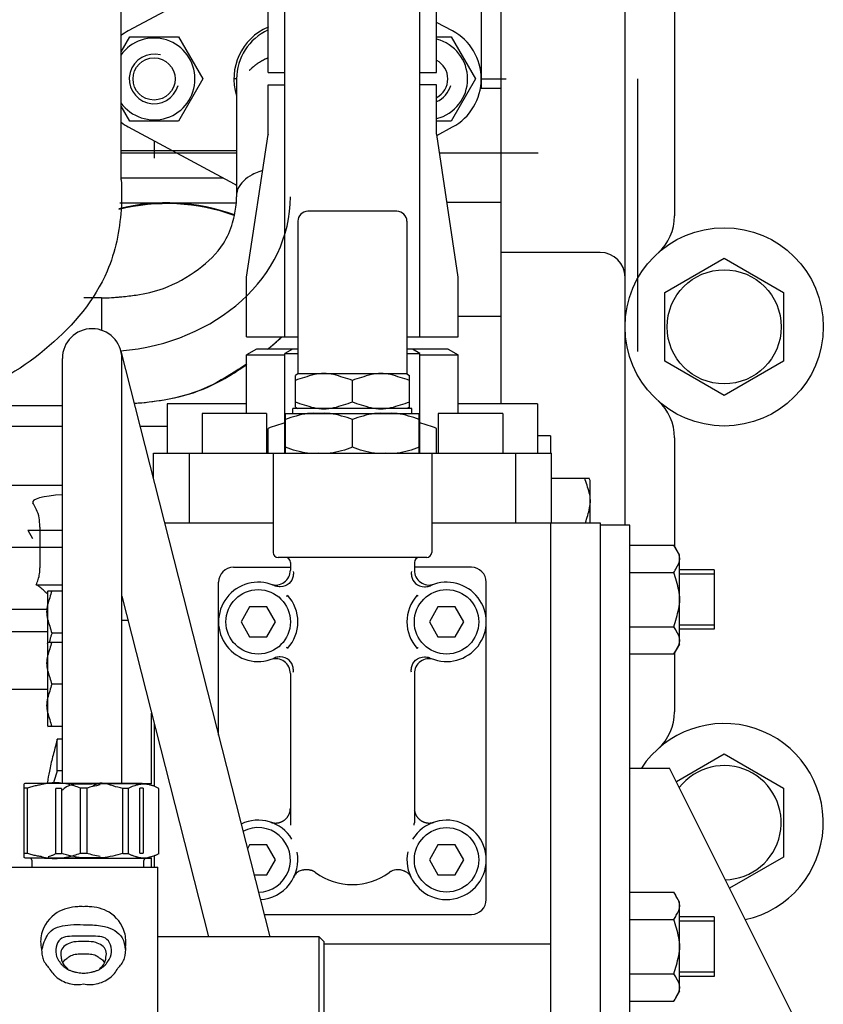
# Model space of a CAD drawing. Units: millimetres. Extents: x -14846 to 77, y 0 to 10027.
# Drawn here: x -5590 to -5427, y 8903 to 9102 of the extents above; entities that cross this region are included whole.
import ezdxf

# ---------------------------------------------------------------- set-up
doc = ezdxf.new("R2010")
doc.units = ezdxf.units.MM

msp = doc.modelspace()

# ---------------------------------------------------------------- linework, layer by layer
at = {"color": 7, "linetype": 'Continuous'}
for p, q in [((-5536.095, 9037.805), (-5536.095, 9219.805)), ((-5508.895, 9037.805), (-5508.895, 9219.805)), ((-5569.145, 9069.446), (-5569.145, 9176.001)), ((-5467.495, 8999.805), (-5467.495, 9166.43)), ((-5539.495, 9091.105), (-5539.495, 9164.805)), ((-5505.495, 9091.105), (-5505.495, 9164.805)), ((-5496.495, 9134.205), (-5496.495, 9087.938)), ((-5457.495, 9117.445), (-5457.495, 9062.166)), ((-5546.34, 9110.954), (-5567.695, 9099.499)), ((-5492.495, 9054.805), (-5492.495, 9104.805)), ((-5502.295, 9099.499), (-5505.495, 9101.215)), ((-5569.145, 9095.287), (-5567.402, 9098.305)), ((-5567.402, 9098.305), (-5557.587, 9098.305)), ((-5557.587, 9098.305), (-5552.68, 9089.805)), ((-5505.495, 9098.305), (-5502.587, 9098.305)), ((-5502.587, 9098.305), (-5497.68, 9089.805)), ((-5539.495, 9091.105), (-5536.095, 9091.105)), ((-5508.895, 9091.105), (-5505.495, 9091.105)), ((-5552.68, 9089.805), (-5557.587, 9081.305)), ((-5545.845, 9089.805), (-5546.395, 9089.805)), ((-5545.845, 9089.805), (-5545.845, 9066.015)), ((-5497.68, 9089.805), (-5502.587, 9081.305)), ((-5496.495, 9089.805), (-5491.495, 9089.805)), ((-5464.995, 9089.805), (-5464.995, 9034.805)), ((-5539.495, 9088.605), (-5536.095, 9088.605)), ((-5539.495, 9078.643), (-5539.495, 9088.605)), ((-5505.495, 9088.605), (-5508.895, 9088.605)), ((-5505.495, 9078.643), (-5505.495, 9088.605)), ((-5496.66, 9087.938), (-5492.495, 9087.938)), ((-5567.402, 9081.305), (-5569.145, 9084.323)), ((-5557.587, 9081.305), (-5567.402, 9081.305)), ((-5502.587, 9081.305), (-5505.495, 9081.305)), ((-5567.695, 9080.112), (-5546.34, 9068.656)), ((-5505.465, 9078.411), (-5502.295, 9080.112)), ((-5562.495, 9077.322), (-5562.495, 9073.805)), ((-5543.839, 9049.842), (-5539.5, 9078.568)), ((-5539.495, 9078.643), (-5539.5, 9078.568)), ((-5505.495, 9078.643), (-5505.489, 9078.568)), ((-5501.15, 9049.842), (-5505.489, 9078.568)), ((-5545.845, 9075.305), (-5569.148, 9075.305)), ((-5545.845, 9074.805), (-5569.148, 9074.805)), ((-5484.995, 9074.805), (-5504.921, 9074.805)), ((-5548.482, 9069.805), (-5569.145, 9069.805)), ((-5569.431, 9064.805), (-5545.897, 9064.805)), ((-5513.495, 9063.105), (-5531.495, 9063.105)), ((-5503.431, 9064.938), (-5492.495, 9064.938)), ((-5546.364, 9062.268), (-5546.329, 9062.255)), ((-5533.495, 9061.105), (-5533.495, 9030.305)), ((-5511.495, 9061.105), (-5511.495, 9030.305)), ((-5472.495, 9054.805), (-5492.495, 9054.805)), ((-5492.495, 9024.305), (-5492.495, 9054.805)), ((-5459.495, 9046.733), (-5447.495, 9053.662)), ((-5447.495, 9053.662), (-5435.495, 9046.733)), ((-5543.845, 9049.768), (-5543.839, 9049.842)), ((-5543.845, 9037.805), (-5543.845, 9049.768)), ((-5501.145, 9049.768), (-5501.15, 9049.842)), ((-5501.145, 9037.805), (-5501.145, 9049.768)), ((-5573.095, 9045.655), (-5576.647, 9045.655)), ((-5573.095, 9045.655), (-5573.095, 9039.057)), ((-5569.027, 9045.889), (-5569.01, 9045.89)), ((-5569.01, 9045.89), (-5569.027, 9045.889)), ((-5459.495, 9032.877), (-5459.495, 9046.733)), ((-5435.495, 9046.733), (-5435.495, 9032.877)), ((-5501.145, 9041.938), (-5492.495, 9041.938)), ((-5543.844, 9037.805), (-5533.495, 9037.805)), ((-5511.495, 9037.805), (-5501.145, 9037.805)), ((-5541.845, 9035.305), (-5543.845, 9034.151)), ((-5533.495, 9035.305), (-5541.844, 9035.305)), ((-5534.595, 9035.305), (-5536.095, 9034.439)), ((-5503.145, 9035.305), (-5511.495, 9035.305)), ((-5508.895, 9034.439), (-5510.395, 9035.305)), ((-5503.145, 9035.305), (-5501.145, 9034.151)), ((-5580.995, 8947.647), (-5580.995, 9033.435)), ((-5569.18, 9034.913), (-5539.162, 8916.805)), ((-5568.995, 8947.647), (-5568.995, 9033.435)), ((-5543.845, 9034.151), (-5536.095, 9034.151)), ((-5543.845, 9022.305), (-5543.845, 9034.151)), ((-5536.095, 9034.439), (-5533.495, 9034.439)), ((-5536.095, 9014.305), (-5536.095, 9034.439)), ((-5511.495, 9034.439), (-5508.895, 9034.439)), ((-5508.895, 9014.305), (-5508.895, 9034.439)), ((-5508.895, 9034.151), (-5501.145, 9034.151)), ((-5501.145, 9022.305), (-5501.145, 9034.151)), ((-5447.495, 9025.949), (-5459.495, 9032.877)), ((-5435.495, 9032.877), (-5447.495, 9025.949)), ((-5533.495, 9030.305), (-5533.995, 9030.017)), ((-5533.995, 9023.594), (-5533.995, 9030.017)), ((-5511.495, 9030.305), (-5533.495, 9030.305)), ((-5511.495, 9030.305), (-5510.995, 9030.017)), ((-5510.995, 9023.594), (-5510.995, 9030.017)), ((-5522.495, 9024.621), (-5522.495, 9028.989)), ((-5674.173, 9023.955), (-5580.995, 9023.955)), ((-5543.845, 9024.305), (-5559.845, 9024.305)), ((-5559.845, 9024.305), (-5559.845, 9014.305)), ((-5533.995, 9023.594), (-5533.495, 9023.305)), ((-5510.995, 9023.594), (-5511.495, 9023.305)), ((-5485.145, 9024.305), (-5501.145, 9024.305)), ((-5485.145, 9024.305), (-5485.145, 9014.305)), ((-5539.825, 9022.305), (-5552.825, 9022.305)), ((-5552.825, 9022.305), (-5552.825, 9014.305)), ((-5539.825, 9022.305), (-5539.825, 9014.305)), ((-5535.995, 9022.305), (-5508.995, 9022.305)), ((-5535.995, 9014.305), (-5535.995, 9022.305)), ((-5510.495, 9023.305), (-5534.495, 9023.305)), ((-5534.495, 9022.305), (-5534.495, 9023.305)), ((-5510.495, 9022.305), (-5510.495, 9023.305)), ((-5508.995, 9014.305), (-5508.995, 9022.305)), ((-5492.165, 9022.305), (-5505.165, 9022.305)), ((-5505.165, 9022.305), (-5505.165, 9014.305)), ((-5492.165, 9022.305), (-5492.165, 9014.305)), ((-5673.995, 9019.805), (-5580.995, 9019.805)), ((-5565.34, 9019.805), (-5559.845, 9019.805)), ((-5522.495, 9015.511), (-5522.495, 9021.099)), ((-5539.495, 9014.305), (-5539.495, 9019.327)), ((-5505.495, 9014.305), (-5505.495, 9019.327)), ((-5482.495, 9017.805), (-5485.145, 9017.805)), ((-5482.495, 9017.805), (-5482.495, 9014.305)), ((-5457.495, 9017.445), (-5457.495, 8995.537)), ((-5562.645, 9014.305), (-5482.345, 9014.305)), ((-5562.645, 9009.201), (-5562.645, 9014.305)), ((-5555.395, 9014.305), (-5555.395, 9000.305)), ((-5538.495, 9014.305), (-5538.495, 8994.305)), ((-5506.495, 9014.305), (-5506.495, 8994.305)), ((-5489.595, 9014.305), (-5489.595, 9000.305)), ((-5482.345, 9000.305), (-5482.345, 9014.305)), ((-5580.995, 9007.805), (-5630.873, 9007.805)), ((-5482.345, 9009.305), (-5474.784, 9009.305)), ((-5474.495, 9008.805), (-5474.819, 9009.366)), ((-5474.495, 9000.305), (-5474.495, 9008.805)), ((-5560.384, 9000.305), (-5538.495, 9000.305)), ((-5506.495, 9000.305), (-5472.495, 9000.305)), ((-5482.495, 9000.305), (-5482.495, 8693.838)), ((-5472.495, 9000.305), (-5472.495, 8900.305)), ((-5466.495, 8999.805), (-5472.495, 8999.805)), ((-5466.495, 8885.805), (-5466.495, 8999.805)), ((-5587.972, 8998.805), (-5580.995, 8998.805)), ((-5587.972, 8998.805), (-5586.995, 8997.112)), ((-5585.573, 8999.403), (-5585.573, 8991.208)), ((-5466.495, 8995.775), (-5457.632, 8995.775)), ((-5456.495, 8993.805), (-5457.632, 8995.775)), ((-5580.995, 8995.305), (-5630.715, 8995.305)), ((-5456.495, 8975.805), (-5456.495, 8993.805)), ((-5507.495, 8993.305), (-5537.495, 8993.305)), ((-5534.995, 8992.305), (-5534.995, 8990.734)), ((-5509.995, 8992.305), (-5509.995, 8990.734)), ((-5546.495, 8991.305), (-5534.995, 8991.305)), ((-5498.495, 8991.305), (-5509.995, 8991.305)), ((-5466.495, 8990.29), (-5457.632, 8990.29)), ((-5449.495, 8990.805), (-5456.495, 8990.805)), ((-5449.495, 8989.955), (-5456.495, 8989.955)), ((-5449.495, 8990.805), (-5449.495, 8978.805)), ((-5586.26, 8987.805), (-5580.995, 8987.805)), ((-5549.495, 8957.46), (-5549.495, 8988.305)), ((-5495.495, 8924.305), (-5495.495, 8988.305)), ((-5584.005, 8986.3), (-5583.829, 8986.604)), ((-5584.005, 8986.3), (-5584.005, 8959.471)), ((-5583.86, 8986.55), (-5580.995, 8986.55)), ((-5568.995, 8985.469), (-5551.544, 8916.805)), ((-5584.005, 8982.805), (-5598.995, 8982.805)), ((-5543.227, 8983.305), (-5544.959, 8980.305)), ((-5539.763, 8983.305), (-5543.227, 8983.305)), ((-5538.031, 8980.305), (-5539.763, 8983.305)), ((-5505.227, 8983.305), (-5506.959, 8980.305)), ((-5501.763, 8983.305), (-5505.227, 8983.305)), ((-5500.031, 8980.305), (-5501.763, 8983.305)), ((-5567.759, 8980.606), (-5568.995, 8980.606)), ((-5544.959, 8980.305), (-5543.227, 8977.305)), ((-5539.763, 8977.305), (-5538.031, 8980.305)), ((-5506.959, 8980.305), (-5505.227, 8977.305)), ((-5501.763, 8977.305), (-5500.031, 8980.305)), ((-5584.005, 8978.305), (-5594.995, 8978.305)), ((-5580.995, 8978.05), (-5583.101, 8978.05)), ((-5466.495, 8979.32), (-5457.632, 8979.32)), ((-5449.495, 8979.655), (-5456.495, 8979.655)), ((-5449.495, 8978.805), (-5456.495, 8978.805)), ((-5584.005, 8975.971), (-5583.829, 8976.275)), ((-5583.86, 8976.221), (-5580.995, 8976.221)), ((-5543.227, 8977.305), (-5539.763, 8977.305)), ((-5505.227, 8977.305), (-5501.763, 8977.305)), ((-5456.495, 8975.805), (-5457.632, 8973.836)), ((-5466.495, 8973.836), (-5457.632, 8973.836)), ((-5457.495, 8974.073), (-5457.495, 8962.166)), ((-5534.995, 8969.877), (-5534.995, 8939.805)), ((-5509.995, 8969.877), (-5509.995, 8939.805)), ((-5584.005, 8966.655), (-5596.34, 8966.655)), ((-5580.995, 8967.721), (-5583.101, 8967.721)), ((-5563.005, 8947.566), (-5563.005, 8961.901)), ((-5562.495, 8959.894), (-5562.495, 8947.272)), ((-5584.005, 8959.471), (-5583.829, 8959.166)), ((-5580.995, 8959.221), (-5583.86, 8959.221)), ((-5580.995, 8956.622), (-5582.026, 8956.622)), ((-5582.026, 8950.251), (-5582.026, 8956.622)), ((-5457.139, 8948.094), (-5447.495, 8953.662)), ((-5447.495, 8953.662), (-5435.495, 8946.733)), ((-5580.995, 8950.251), (-5582.026, 8950.251)), ((-5466.495, 8950.805), (-5458.495, 8950.805)), ((-5428.495, 8890.805), (-5458.495, 8950.805)), ((-5588.565, 8947.717), (-5588.715, 8947.63)), ((-5588.715, 8932.804), (-5588.715, 8947.63)), ((-5588.071, 8946.764), (-5588.715, 8946.764)), ((-5564.865, 8947.717), (-5588.565, 8947.717)), ((-5588.071, 8946.764), (-5588.071, 8933.67)), ((-5581.179, 8946.695), (-5582.295, 8946.695)), ((-5582.295, 8933.6), (-5582.295, 8946.695)), ((-5581.179, 8946.695), (-5581.179, 8933.6)), ((-5563.145, 8947.647), (-5578.682, 8947.647)), ((-5576.071, 8946.764), (-5577.359, 8946.764)), ((-5577.359, 8933.67), (-5577.359, 8946.764)), ((-5576.071, 8946.764), (-5576.071, 8933.67)), ((-5567.695, 8946.695), (-5568.81, 8946.695)), ((-5568.81, 8933.6), (-5568.81, 8946.695)), ((-5567.695, 8946.695), (-5567.695, 8933.6)), ((-5564.715, 8946.764), (-5565.359, 8946.764)), ((-5565.359, 8933.67), (-5565.359, 8946.764)), ((-5564.715, 8946.764), (-5564.715, 8933.67)), ((-5561.51, 8933.6), (-5561.51, 8946.695)), ((-5435.495, 8946.733), (-5435.495, 8932.877)), ((-5535.004, 8942.502), (-5535.009, 8942.44)), ((-5509.925, 8942.089), (-5509.942, 8942.175)), ((-5509.612, 8941.268), (-5509.684, 8941.404)), ((-5538.933, 8939.884), (-5538.947, 8939.889)), ((-5543.227, 8935.305), (-5543.669, 8934.539)), ((-5539.763, 8935.305), (-5543.227, 8935.305)), ((-5538.031, 8932.305), (-5539.763, 8935.305)), ((-5505.227, 8935.305), (-5506.959, 8932.305)), ((-5501.763, 8935.305), (-5505.227, 8935.305)), ((-5500.031, 8932.305), (-5501.763, 8935.305)), ((-5588.715, 8933.67), (-5588.071, 8933.67)), ((-5588.565, 8932.717), (-5588.715, 8932.804)), ((-5588.565, 8932.717), (-5573.106, 8932.717)), ((-5587.165, 8932.217), (-5587.165, 8930.805)), ((-5584.63, 8932.647), (-5563.145, 8932.647)), ((-5582.295, 8933.6), (-5581.179, 8933.6)), ((-5577.359, 8933.67), (-5576.071, 8933.67)), ((-5568.81, 8933.6), (-5567.695, 8933.6)), ((-5565.359, 8933.67), (-5564.715, 8933.67)), ((-5564.545, 8930.805), (-5564.545, 8932.147)), ((-5563.005, 8930.805), (-5563.005, 8932.728)), ((-5562.495, 8933.022), (-5562.495, 8930.805)), ((-5561.51, 8933.6), (-5561.495, 8933.6)), ((-5539.763, 8929.305), (-5538.031, 8932.305)), ((-5506.959, 8932.305), (-5505.227, 8929.305)), ((-5501.763, 8929.305), (-5500.031, 8932.305)), ((-5435.495, 8932.877), (-5446.387, 8926.589)), ((-5591.715, 8930.805), (-5561.715, 8930.805)), ((-5561.715, 8867.305), (-5561.715, 8930.805)), ((-5531.19, 8930.283), (-5531.162, 8930.278)), ((-5531.162, 8930.278), (-5531.024, 8930.25)), ((-5531.024, 8930.25), (-5530.973, 8930.238)), ((-5530.973, 8930.238), (-5530.911, 8930.222)), ((-5542.339, 8929.305), (-5539.763, 8929.305)), ((-5529.908, 8929.741), (-5529.91, 8929.742)), ((-5515.08, 8929.741), (-5514.966, 8929.82)), ((-5515.048, 8929.77), (-5515.025, 8929.786)), ((-5505.227, 8929.305), (-5501.763, 8929.305)), ((-5466.495, 8925.775), (-5457.632, 8925.775)), ((-5456.495, 8923.805), (-5457.632, 8925.775)), ((-5456.495, 8905.805), (-5456.495, 8923.805)), ((-5540.306, 8921.305), (-5498.495, 8921.305)), ((-5466.495, 8920.29), (-5457.632, 8920.29)), ((-5449.495, 8920.805), (-5456.495, 8920.805)), ((-5449.495, 8920.805), (-5449.495, 8908.805)), ((-5449.495, 8919.955), (-5456.495, 8919.955)), ((-5529.215, 8916.805), (-5561.715, 8916.805)), ((-5528.215, 8915.805), (-5529.215, 8916.805)), ((-5529.215, 8872.805), (-5529.215, 8916.805)), ((-5585.215, 8914.278), (-5585.169, 8913.617)), ((-5568.261, 8913.617), (-5568.215, 8914.279)), ((-5528.215, 8873.808), (-5528.215, 8915.802)), ((-5482.495, 8915.305), (-5528.215, 8915.305)), ((-5466.495, 8909.32), (-5457.632, 8909.32)), ((-5449.495, 8909.655), (-5456.495, 8909.655)), ((-5449.495, 8908.805), (-5456.495, 8908.805)), ((-5456.495, 8905.805), (-5457.632, 8903.836)), ((-5466.495, 8903.836), (-5457.632, 8903.836))]:
    msp.add_line(p, q, dxfattribs=at)
for points in [[(-5536.528, 8940.117), (-5536.495, 8940.136), (-5536.461, 8940.155), (-5536.428, 8940.175), (-5536.395, 8940.196), (-5536.362, 8940.217), (-5536.33, 8940.238), (-5536.297, 8940.26), (-5536.265, 8940.283), (-5536.233, 8940.306), (-5536.201, 8940.329), (-5536.169, 8940.354), (-5536.137, 8940.378), (-5536.106, 8940.403), (-5536.075, 8940.429), (-5536.044, 8940.455), (-5536.013, 8940.482), (-5535.982, 8940.509), (-5535.952, 8940.537), (-5535.922, 8940.565), (-5535.893, 8940.593), (-5535.863, 8940.623), (-5535.834, 8940.652), (-5535.805, 8940.683), (-5535.777, 8940.714), (-5535.749, 8940.745), (-5535.721, 8940.777), (-5535.694, 8940.809), (-5535.667, 8940.842), (-5535.64, 8940.875), (-5535.614, 8940.909), (-5535.588, 8940.943), (-5535.562, 8940.978), (-5535.537, 8941.013), (-5535.512, 8941.049), (-5535.488, 8941.086), (-5535.464, 8941.122), (-5535.441, 8941.16), (-5535.418, 8941.198), (-5535.396, 8941.236), (-5535.373, 8941.275), (-5535.352, 8941.314), (-5535.331, 8941.354), (-5535.31, 8941.395), (-5535.29, 8941.436), (-5535.27, 8941.478), (-5535.251, 8941.52), (-5535.233, 8941.563), (-5535.215, 8941.606), (-5535.197, 8941.65), (-5535.181, 8941.695), (-5535.164, 8941.74), (-5535.149, 8941.786), (-5535.134, 8941.832), (-5535.119, 8941.879), (-5535.106, 8941.926), (-5535.093, 8941.974), (-5535.08, 8942.023), (-5535.069, 8942.073), (-5535.058, 8942.122), (-5535.048, 8942.173), (-5535.038, 8942.224), (-5535.03, 8942.276), (-5535.022, 8942.33), (-5535.015, 8942.385), (-5535.009, 8942.442)], [(-5535.061, 8942.106), (-5535.053, 8942.144), (-5535.043, 8942.196), (-5535.034, 8942.248), (-5535.027, 8942.298), (-5535.02, 8942.347), (-5535.014, 8942.394)], [(-5535.005, 8942.485), (-5535.002, 8942.528), (-5534.999, 8942.57), (-5534.997, 8942.611), (-5534.996, 8942.651)], [(-5535.004, 8942.502), (-5535, 8942.562), (-5534.997, 8942.62)], [(-5509.925, 8942.089), (-5509.906, 8942.009), (-5509.885, 8941.928), (-5509.861, 8941.849), (-5509.836, 8941.771)], [(-5538.307, 8939.75), (-5538.278, 8939.747), (-5538.248, 8939.744), (-5538.218, 8939.742), (-5538.187, 8939.74), (-5538.157, 8939.738), (-5538.126, 8939.737), (-5538.095, 8939.735), (-5538.064, 8939.734), (-5538.032, 8939.734), (-5538.001, 8939.734), (-5537.969, 8939.734), (-5537.937, 8939.734), (-5537.905, 8939.735), (-5537.873, 8939.736), (-5537.841, 8939.738), (-5537.808, 8939.74), (-5537.775, 8939.742), (-5537.743, 8939.744), (-5537.71, 8939.747), (-5537.677, 8939.751), (-5537.644, 8939.754), (-5537.611, 8939.758), (-5537.578, 8939.763), (-5537.544, 8939.768), (-5537.511, 8939.773), (-5537.477, 8939.779), (-5537.444, 8939.785), (-5537.41, 8939.791), (-5537.376, 8939.798), (-5537.342, 8939.806), (-5537.309, 8939.813), (-5537.275, 8939.821), (-5537.241, 8939.83), (-5537.207, 8939.839), (-5537.173, 8939.849), (-5537.139, 8939.858), (-5537.105, 8939.869), (-5537.07, 8939.88), (-5537.036, 8939.891), (-5537.002, 8939.903), (-5536.968, 8939.915), (-5536.934, 8939.928), (-5536.9, 8939.941), (-5536.866, 8939.954), (-5536.832, 8939.968), (-5536.798, 8939.983), (-5536.764, 8939.998), (-5536.73, 8940.013), (-5536.696, 8940.029), (-5536.662, 8940.046), (-5536.629, 8940.063), (-5536.595, 8940.08), (-5536.561, 8940.098), (-5536.528, 8940.117)], [(-5509.836, 8941.771), (-5509.809, 8941.695), (-5509.78, 8941.62), (-5509.75, 8941.547), (-5509.718, 8941.475), (-5509.684, 8941.404)], [(-5509.612, 8941.268), (-5509.575, 8941.203), (-5509.536, 8941.14), (-5509.496, 8941.077)], [(-5509.495, 8941.076), (-5509.455, 8941.016), (-5509.412, 8940.957), (-5509.369, 8940.899), (-5509.324, 8940.843), (-5509.279, 8940.788), (-5509.232, 8940.735), (-5509.185, 8940.683), (-5509.137, 8940.633), (-5509.088, 8940.584), (-5509.038, 8940.537), (-5508.987, 8940.491), (-5508.936, 8940.447), (-5508.884, 8940.404), (-5508.832, 8940.362), (-5508.779, 8940.322), (-5508.725, 8940.283), (-5508.671, 8940.246), (-5508.617, 8940.21), (-5508.563, 8940.176), (-5508.509, 8940.144), (-5508.457, 8940.114), (-5508.406, 8940.086), (-5508.357, 8940.061), (-5508.308, 8940.037), (-5508.261, 8940.014), (-5508.214, 8939.993), (-5508.169, 8939.973), (-5508.124, 8939.954), (-5508.08, 8939.937), (-5508.036, 8939.92), (-5507.993, 8939.905), (-5507.95, 8939.89), (-5507.907, 8939.876), (-5507.865, 8939.863), (-5507.823, 8939.85), (-5507.781, 8939.838), (-5507.739, 8939.827), (-5507.698, 8939.817), (-5507.656, 8939.808), (-5507.615, 8939.799), (-5507.575, 8939.79), (-5507.534, 8939.783), (-5507.494, 8939.776), (-5507.454, 8939.769), (-5507.414, 8939.763), (-5507.375, 8939.758), (-5507.336, 8939.753), (-5507.296, 8939.749), (-5507.258, 8939.745), (-5507.219, 8939.742), (-5507.18, 8939.739), (-5507.142, 8939.737), (-5507.104, 8939.736), (-5507.067, 8939.735), (-5507.029, 8939.734), (-5506.992, 8939.734), (-5506.956, 8939.734), (-5506.919, 8939.735), (-5506.883, 8939.736), (-5506.847, 8939.737), (-5506.812, 8939.739), (-5506.777, 8939.742), (-5506.743, 8939.744), (-5506.708, 8939.747), (-5506.675, 8939.751), (-5506.641, 8939.755)], [(-5538.933, 8939.884), (-5538.917, 8939.879), (-5538.898, 8939.873), (-5538.879, 8939.867), (-5538.858, 8939.861), (-5538.837, 8939.854), (-5538.815, 8939.848), (-5538.792, 8939.841), (-5538.768, 8939.835), (-5538.744, 8939.829), (-5538.72, 8939.822), (-5538.695, 8939.816), (-5538.669, 8939.81), (-5538.643, 8939.805), (-5538.617, 8939.799), (-5538.591, 8939.793), (-5538.564, 8939.788), (-5538.536, 8939.783), (-5538.509, 8939.778), (-5538.481, 8939.773), (-5538.452, 8939.769), (-5538.424, 8939.764), (-5538.395, 8939.76), (-5538.366, 8939.757), (-5538.337, 8939.753), (-5538.307, 8939.75)], [(-5506.641, 8939.755), (-5506.608, 8939.759), (-5506.576, 8939.763), (-5506.544, 8939.768), (-5506.512, 8939.773), (-5506.482, 8939.778), (-5506.452, 8939.783), (-5506.422, 8939.789), (-5506.394, 8939.794), (-5506.366, 8939.8), (-5506.339, 8939.806), (-5506.313, 8939.812), (-5506.287, 8939.818), (-5506.262, 8939.825), (-5506.237, 8939.831), (-5506.212, 8939.837), (-5506.188, 8939.844), (-5506.165, 8939.851), (-5506.142, 8939.857), (-5506.12, 8939.864), (-5506.098, 8939.871), (-5506.077, 8939.877), (-5506.059, 8939.883), (-5506.042, 8939.889)], [(-5531.462, 8930.316), (-5531.499, 8930.319), (-5531.536, 8930.321), (-5531.573, 8930.322), (-5531.61, 8930.324), (-5531.648, 8930.324), (-5531.685, 8930.325), (-5531.723, 8930.324), (-5531.762, 8930.324), (-5531.8, 8930.323), (-5531.839, 8930.321), (-5531.878, 8930.319), (-5531.918, 8930.316), (-5531.957, 8930.313), (-5531.997, 8930.309), (-5532.037, 8930.304), (-5532.077, 8930.299), (-5532.118, 8930.294), (-5532.158, 8930.288), (-5532.198, 8930.281), (-5532.238, 8930.274), (-5532.279, 8930.266), (-5532.319, 8930.257), (-5532.36, 8930.248), (-5532.402, 8930.238), (-5532.409, 8930.236)], [(-5531.19, 8930.283), (-5531.216, 8930.287), (-5531.25, 8930.293), (-5531.284, 8930.297), (-5531.319, 8930.302), (-5531.355, 8930.306), (-5531.39, 8930.31), (-5531.426, 8930.313), (-5531.462, 8930.316)], [(-5529.911, 8929.741), (-5529.93, 8929.756), (-5529.95, 8929.77), (-5529.97, 8929.784), (-5529.99, 8929.798), (-5530.01, 8929.812), (-5530.031, 8929.825), (-5530.051, 8929.839), (-5530.072, 8929.852), (-5530.094, 8929.866), (-5530.115, 8929.879), (-5530.137, 8929.892), (-5530.158, 8929.905), (-5530.18, 8929.918), (-5530.203, 8929.931), (-5530.225, 8929.944), (-5530.248, 8929.956), (-5530.271, 8929.969), (-5530.294, 8929.981), (-5530.317, 8929.993), (-5530.341, 8930.005), (-5530.365, 8930.017), (-5530.389, 8930.029), (-5530.414, 8930.041), (-5530.438, 8930.052), (-5530.463, 8930.063), (-5530.488, 8930.074), (-5530.514, 8930.085), (-5530.539, 8930.096), (-5530.565, 8930.107), (-5530.591, 8930.117), (-5530.618, 8930.127), (-5530.645, 8930.138), (-5530.672, 8930.147), (-5530.699, 8930.157), (-5530.726, 8930.166), (-5530.754, 8930.176), (-5530.782, 8930.185), (-5530.811, 8930.194), (-5530.839, 8930.202), (-5530.868, 8930.211), (-5530.898, 8930.219), (-5530.911, 8930.222)], [(-5514.786, 8929.932), (-5514.795, 8929.927), (-5514.851, 8929.894), (-5514.908, 8929.858), (-5514.966, 8929.82)]]:
    msp.add_lwpolyline(points, dxfattribs=at)
for centre, radius in [((-5562.495, 9089.805), 4.25), ((-5447.495, 9039.805), 20), ((-5447.495, 9039.805), 11.5), ((-5541.495, 8980.305), 6.5), ((-5503.495, 8980.305), 6.5), ((-5503.495, 8932.305), 6.5)]:
    msp.add_circle(centre, radius, dxfattribs=at)
for centre, radius, start, end in [((-5562.495, 9089.805), 11, 118.21148, 127.33098), ((-5534.995, 9089.805), 11.4, 113.33747, 197.13706), ((-5534.995, 9089.805), 10.85, 114.51771, 180), ((-5534.995, 9089.805), 11.4, 113.26644, 113.33747), ((-5507.495, 9089.805), 11, 298.21148, 61.78852), ((-5562.495, 9089.805), 8.25, 215.65001, 144.34999), ((-5507.495, 9089.805), 8.25, 284.0587, 75.9413), ((-5562.495, 9089.805), 5, 75, 345), ((-5507.495, 9089.805), 4.25, 298.22484, 61.77516), ((-5507.495, 9089.805), 5, 293.58362, 345), ((-5534.995, 9089.805), 11.4, 197.13706, 197.80506), ((-5562.495, 9089.805), 11, 232.66902, 241.78852), ((-5534.995, 9089.805), 24, 241.78852, 243.0891), ((-5534.995, 9089.805), 24, 243.0891, 243.10951), ((-5560.826, 9066.033), 14.981, 347.39283, 359.93014), ((-5560.809, 9066.031), 14.964, 347.3865, 359.93799), ((-5559.995, 9024.502), 40.151, 70.15352, 103.8934), ((-5559.995, 9024.805), 40, 69.97105, 103.9044), ((-5531.495, 9061.105), 2, 90, 180), ((-5513.495, 9061.105), 2, 0, 90), ((-5467.495, 9062.166), 10, 311.81029, 359.99998), ((-5472.495, 9049.805), 5, 0, 90), ((-5573.093, 9081.211), 35.556, 269.99718, 276.56699), ((-5573.095, 9081.303), 35.647, 269.99987, 272.40842), ((-5573.085, 9081.104), 35.449, 272.40586, 276.57339), ((-5574.995, 9033.435), 6, 0, 180), ((-5568.251, 9070.928), 45.725, 308.74828, 313.54859), ((-5568.234, 9070.908), 45.699, 308.80765, 313.56771), ((-5467.495, 9017.445), 10, 0, 48.18969), ((-5522.495, 8972.305), 50, 105.79157, 109.87687), ((-5522.495, 8972.305), 50, 70.12313, 74.20843), ((-5537.495, 8994.305), 1, 180, 270), ((-5507.495, 8994.305), 1, 270, 0), ((-5535.995, 8992.305), 1, 0, 89.99917), ((-5508.995, 8992.305), 1, 90, 180), ((-5546.495, 8988.305), 3, 90, 180), ((-5537.995, 8990.734), 3, 251.447, 0), ((-5506.995, 8990.734), 3, 180.00008, 288.55302), ((-5498.495, 8988.305), 3, 0, 90), ((-5541.495, 8980.305), 8, 67.38582, 292.61417), ((-5503.495, 8980.305), 8, 247.38582, 112.61417), ((-5544.175, 8992.414), 10.911, 320.37396, 321.9691), ((-5541.495, 8980.305), 8, 317.67308, 42.32689), ((-5503.495, 8980.305), 8, 137.67308, 222.32689), ((-5500.83, 8992.402), 10.892, 218.02618, 219.62415), ((-5544.157, 8968.211), 10.888, 38.0258, 39.6243), ((-5500.814, 8968.195), 10.913, 140.37384, 141.96874), ((-5537.995, 8969.877), 3, 0, 108.55292), ((-5506.995, 8969.877), 3, 71.447, 180), ((-5467.495, 8962.166), 10, 311.81029, 359.99998), ((-5447.495, 8939.805), 20, 282.31063, 146.59464), ((-5447.495, 8939.805), 11.5, 271.20611, 141.91616), ((-5510.473, 8934.639), 74.742, 169.76041, 169.91922), ((-5516.255, 8928.953), 69.138, 163.58576, 164.24553), ((-5569.281, 8924.595), 23.186, 103.92856, 107.02906), ((-5570.214, 8928.395), 19.273, 99.39567, 103.95416), ((-5564.601, 8942.408), 5.152, 91.12943, 92.49749), ((-5537.995, 8942.734), 3, 347.92332, 359.69124), ((-5541.495, 8932.305), 8, 31.72832, 115.51968), ((-5503.495, 8932.305), 8, 168.16457, 148.74342), ((-5541.495, 8932.305), 6.5, 270.39583, 118.3339), ((-5522.495, 8939.805), 12.5, 180, 182.34841), ((-5522.495, 8939.805), 12.5, 357.75523, 0), ((-5587.665, 8932.217), 0.5, 0, 60), ((-5569.295, 8955.788), 23.132, 252.96853, 256.15642), ((-5570.222, 8952.001), 19.234, 256.13625, 260.60734), ((-5564.602, 8937.851), 5.117, 267.90453, 269.99688), ((-5564.045, 8932.147), 0.5, 120, 180), ((-5541.495, 8932.305), 8, 273.01313, 11.25084), ((-5513.303, 8927.326), 2.999, 115.43302, 119.65989), ((-5513.302, 8927.323), 3.002, 104.83793, 115.41423), ((-5513.305, 8927.333), 2.991, 103.9809, 104.82973), ((-5513.302, 8927.316), 3.009, 92.23103, 103.96498), ((-5513.303, 8927.325), 3, 92.21735, 103.98958), ((-5513.303, 8927.329), 2.996, 88.78974, 92.2142), ((-5513.304, 8927.316), 3.009, 80.16951, 88.78617), ((-5513.302, 8927.328), 2.996, 75.81481, 80.15968), ((-5513.305, 8927.317), 3.008, 67.87575, 75.81204), ((-5513.303, 8927.325), 3, 59.21527, 67.85497), ((-5513.3, 8927.331), 2.994, 63.15931, 67.86781), ((-5522.495, 8939.805), 12.5, 233.62753, 306.37247), ((-5513.309, 8927.333), 2.99, 125.52051, 126.37118), ((-5513.305, 8927.328), 2.997, 124.98776, 125.52064), ((-5513.297, 8927.315), 3.012, 119.65655, 124.98462), ((-5498.495, 8924.305), 3, 270, 0), ((-5573.599, 8914.269), 5.383, 0.1108, 4.2728), ((-5580.388, 8914.303), 4.83, 188.16295, 192.42397), ((-5573.037, 8914.302), 4.825, 347.58292, 351.83697), ((-5576.728, 8916.547), 7.065, 253.45462, 255.82013), ((-5576.7, 8916.547), 7.065, 284.13206, 286.4496)]:
    msp.add_arc(centre, radius, start, end, dxfattribs=at)
for centre, major_axis, ratio, start_param, end_param in [((-5573.095, 9066.015), (-38.1, 0), 0.819152, 1.6706136, 3.1415927), ((-5577.495, 9004.472), (9.5, 0), 0.1666667, 1.9483273, 3.2282266), ((-5577.495, 8986.475), (7.001, 0), 0.1734737, 3.30692, 3.5169056), ((-5535.005, 8931.571), (0, 54.941), 0.9100634, 1.2238794, 1.2577614)]:
    msp.add_ellipse(centre, major_axis=major_axis, ratio=ratio, start_param=start_param, end_param=end_param, dxfattribs=at)
for points, start_tangent, end_tangent in [([(-5539.495, 9094.043), (-5539.584, 9094.003), (-5539.762, 9093.925), (-5539.984, 9093.825), (-5540.14, 9093.757), (-5540.228, 9093.716), (-5540.313, 9093.67), (-5540.42, 9093.614), (-5540.548, 9093.546), (-5540.676, 9093.479), (-5540.782, 9093.422), (-5540.868, 9093.378), (-5540.95, 9093.328), (-5541.092, 9093.239), (-5541.255, 9093.138), (-5541.398, 9093.05), (-5541.479, 9092.999), (-5541.541, 9092.962), (-5541.598, 9092.919), (-5541.675, 9092.864), (-5541.81, 9092.766), (-5541.964, 9092.654), (-5542.099, 9092.557), (-5542.175, 9092.501), (-5542.246, 9092.439), (-5542.337, 9092.364), (-5542.445, 9092.273), (-5542.554, 9092.182), (-5542.644, 9092.106), (-5542.717, 9092.047), (-5542.769, 9091.997), (-5542.82, 9091.947), (-5542.924, 9091.847), (-5543.078, 9091.696), (-5543.216, 9091.562), (-5543.285, 9091.495)], (-0.9137817, -0.4062056), (-0.7164737, -0.6976141)), ([(-5540.593, 9071.346), (-5541.347, 9071.085), (-5542.728, 9070.476), (-5544.438, 9069.216), (-5545.567, 9067.711), (-5545.845, 9066.556), (-5545.845, 9066.015)], (-0.9541468, -0.2993392), (0.0723551, -0.9973789)), ([(-5569.145, 9069.446), (-5569.145, 9063.415), (-5571.963, 9051.06), (-5583.628, 9035.963), (-5600.476, 9026.187), (-5613.478, 9023.955), (-5619.995, 9023.955)], (0.0709709, -0.9974784), (-0.9984538, 0.055587)), ([(-5569.01, 9045.89), (-5566.124, 9046.225), (-5560.617, 9047.559), (-5553.552, 9051.446), (-5548.515, 9056.625), (-5546.653, 9060.762), (-5546.206, 9062.763)], (0.9972658, 0.0738974), (0.1564019, 0.9876935)), ([(-5566.495, 9024.337), (-5564.461, 9024.573), (-5556.521, 9025.928), (-5548.86, 9029.039), (-5543.802, 9032.274)], (0.9945124, 0.1046185), (0.799133, 0.6011542)), ([(-5543.836, 9032.253), (-5545.507, 9031.186), (-5552.541, 9027.271), (-5560.478, 9025.036), (-5566.493, 9024.337)], (-0.8364093, -0.5481053), (-0.9987942, -0.0490939)), ([(-5522.495, 9028.989), (-5524.342, 9029.605), (-5528.245, 9030.428), (-5532.148, 9029.605), (-5533.995, 9028.989)], (-0.9362653, 0.3512938), (-0.9362653, -0.3512937)), ([(-5510.995, 9028.989), (-5512.842, 9029.605), (-5516.745, 9030.428), (-5520.648, 9029.605), (-5522.495, 9028.989)], (-0.9362653, 0.3512938), (-0.9362653, -0.3512937)), ([(-5522.495, 9024.621), (-5524.342, 9024.005), (-5528.245, 9023.182), (-5532.148, 9024.005), (-5533.995, 9024.621)], (-0.9362653, -0.3512938), (-0.9362653, 0.3512937)), ([(-5510.995, 9024.621), (-5512.842, 9024.005), (-5516.745, 9023.182), (-5520.648, 9024.005), (-5522.495, 9024.621)], (-0.9362653, -0.3512938), (-0.9362653, 0.3512937)), ([(-5529.245, 9022.305), (-5531.53, 9022.305), (-5533.827, 9021.822), (-5535.995, 9021.099)], (-0.9949862, 0.1000119), (-0.9294618, -0.3689185)), ([(-5522.495, 9021.099), (-5524.663, 9021.822), (-5526.959, 9022.305), (-5529.245, 9022.305)], (-0.9294618, 0.3689185), (-0.9949862, -0.1000119)), ([(-5515.745, 9022.305), (-5518.03, 9022.305), (-5520.327, 9021.822), (-5522.495, 9021.099)], (-0.9949862, 0.1000119), (-0.9294618, -0.3689185)), ([(-5508.995, 9021.099), (-5511.163, 9021.822), (-5513.459, 9022.305), (-5515.745, 9022.305)], (-0.9294618, 0.3689185), (-0.9949862, -0.1000119)), ([(-5529.245, 9014.305), (-5531.53, 9014.305), (-5533.827, 9014.788), (-5535.995, 9015.511)], (-0.9949862, -0.1000119), (-0.9294618, 0.3689185)), ([(-5522.495, 9015.511), (-5524.663, 9014.788), (-5526.959, 9014.305), (-5529.245, 9014.305)], (-0.9294618, -0.3689185), (-0.9949862, 0.1000119)), ([(-5515.745, 9014.305), (-5518.03, 9014.305), (-5520.327, 9014.788), (-5522.495, 9015.511)], (-0.9949862, -0.1000119), (-0.9294618, 0.3689185)), ([(-5508.995, 9015.511), (-5511.163, 9014.788), (-5513.459, 9014.305), (-5515.745, 9014.305)], (-0.9294618, -0.3689185), (-0.9949862, 0.1000119)), ([(-5475.473, 9000.301), (-5475.028, 9001.755), (-5474.484, 9004.823), (-5475.15, 9007.86), (-5475.632, 9009.305)], (0.3305848, 0.9437763), (-0.3489011, 0.9371595)), ([(-5585.573, 8999.403), (-5585.573, 8999.988), (-5585.766, 9001.712), (-5586.435, 9003.328), (-5586.959, 9004.335)], (0.0280316, 0.999607), (-0.4924452, 0.8703434)), ([(-5457.632, 8990.29), (-5457.154, 8991.119), (-5456.414, 8993.032), (-5457.154, 8994.946), (-5457.632, 8995.775)], (0.5416517, 0.840603), (-0.5416516, 0.8406031)), ([(-5586.26, 8987.805), (-5586.167, 8988.045), (-5585.779, 8989.138), (-5585.573, 8990.304), (-5585.573, 8991.208)], (0.3668129, 0.9302947), (-0.0746857, 0.9972071)), ([(-5534.406, 8990.46), (-5534.442, 8989.526), (-5535.237, 8988.064), (-5537.033, 8987.387), (-5537.997, 8987.514), (-5538.419, 8987.69)], (0.1140687, -0.9934729), (-0.8885327, 0.4588132)), ([(-5510.583, 8990.46), (-5510.548, 8989.526), (-5509.753, 8988.064), (-5507.957, 8987.387), (-5506.993, 8987.514), (-5506.571, 8987.69)], (-0.1140758, -0.9934721), (0.888532, 0.4588147)), ([(-5457.632, 8979.32), (-5457.119, 8981.098), (-5456.449, 8984.805), (-5457.119, 8988.513), (-5457.632, 8990.29)], (0.3093854, 0.9509367), (-0.3093853, 0.9509368)), ([(-5584.4, 8986.276), (-5584.478, 8986.357), (-5585.05, 8986.921), (-5585.696, 8987.407), (-5586.26, 8987.805)], (-0.6908537, 0.7229946), (-0.8248456, 0.565358)), ([(-5583.101, 8986.55), (-5583.556, 8985.185), (-5584.164, 8982.3), (-5583.556, 8979.415), (-5583.101, 8978.05)], (-0.3513331, -0.9362505), (0.3513331, -0.9362505)), ([(-5583.101, 8978.05), (-5583.301, 8977.45), (-5583.473, 8976.84), (-5583.602, 8976.222)], (-0.3384851, -0.9409717), (-0.169907, -0.9854601)), ([(-5457.632, 8973.836), (-5457.154, 8974.664), (-5456.414, 8976.578), (-5457.154, 8978.492), (-5457.632, 8979.32)], (0.5416517, 0.840603), (-0.5416516, 0.8406031)), ([(-5583.101, 8976.221), (-5583.556, 8974.855), (-5584.164, 8971.971), (-5583.556, 8969.086), (-5583.101, 8967.721)], (-0.3513331, -0.9362505), (0.3513331, -0.9362505)), ([(-5534.406, 8970.151), (-5534.442, 8971.085), (-5535.237, 8972.547), (-5537.033, 8973.224), (-5537.997, 8973.096), (-5538.419, 8972.92)], (0.1140757, 0.9934721), (-0.8885319, -0.4588148)), ([(-5510.583, 8970.151), (-5510.548, 8971.085), (-5509.753, 8972.547), (-5507.957, 8973.224), (-5506.993, 8973.096), (-5506.571, 8972.92)], (-0.1140688, 0.9934728), (0.8885329, -0.4588129)), ([(-5583.101, 8967.721), (-5583.556, 8966.355), (-5584.164, 8963.471), (-5583.556, 8960.586), (-5583.101, 8959.221)], (-0.3513331, -0.9362505), (0.3513331, -0.9362505)), ([(-5582.026, 8956.622), (-5582.206, 8955.944), (-5582.958, 8953.066), (-5583.621, 8950.163), (-5584.025, 8947.926)], (-0.2569816, -0.9664163), (-0.1581612, -0.9874133)), ([(-5585.361, 8947.409), (-5586.277, 8947.259), (-5587.183, 8947.036), (-5588.071, 8946.764)], (-0.9923921, -0.1231177), (-0.9480789, -0.3180351)), ([(-5577.359, 8946.764), (-5579.918, 8947.546), (-5582.72, 8947.843), (-5585.361, 8947.409)], (-0.9257613, 0.3781085), (-0.9585409, -0.2849551)), ([(-5574.995, 8947.561), (-5577.032, 8947.561), (-5579.24, 8947.42), (-5580.993, 8946.38)], (-0.9995367, 0.0304376), (-0.7388796, -0.6738375)), ([(-5568.81, 8946.695), (-5570.769, 8947.213), (-5572.941, 8947.793), (-5574.871, 8947.174)], (-0.9670354, 0.2546419), (-0.8555279, -0.5177567)), ([(-5566.13, 8947.34), (-5566.397, 8947.263), (-5566.931, 8947.073), (-5567.441, 8946.829), (-5567.695, 8946.695)], (-0.9675536, -0.2526657), (-0.8776042, -0.4793859)), ([(-5564.826, 8947.556), (-5565.045, 8947.546), (-5565.485, 8947.499), (-5565.916, 8947.4), (-5566.13, 8947.34)], (-0.9997454, -0.0225645), (-0.9569092, -0.2903874)), ([(-5563.186, 8947.37), (-5563.434, 8947.436), (-5563.937, 8947.536), (-5564.449, 8947.565), (-5564.703, 8947.56)], (-0.9612251, 0.275765), (-0.9990024, -0.0446555)), ([(-5561.51, 8946.695), (-5561.781, 8946.838), (-5562.327, 8947.097), (-5562.899, 8947.294), (-5563.186, 8947.37)], (-0.8771712, 0.4801778), (-0.9725258, 0.2327952)), ([(-5588.071, 8933.67), (-5587.183, 8933.398), (-5586.277, 8933.175), (-5585.361, 8933.025)], (0.9480789, -0.3180351), (0.9923921, -0.1231177)), ([(-5585.361, 8933.025), (-5582.72, 8932.591), (-5579.918, 8932.888), (-5577.359, 8933.67)], (0.9585409, -0.2849551), (0.9257613, 0.3781085)), ([(-5583.859, 8932.955), (-5583.592, 8933.031), (-5583.058, 8933.221), (-5582.548, 8933.466), (-5582.295, 8933.6)], (0.9675536, 0.252666), (0.8776042, 0.4793858)), ([(-5574.995, 8932.734), (-5577.076, 8932.734), (-5579.167, 8933.067), (-5581.179, 8933.6)], (-0.9969967, -0.0774442), (-0.9529289, 0.3031938)), ([(-5568.81, 8933.6), (-5570.822, 8933.067), (-5572.913, 8932.734), (-5574.995, 8932.734)], (-0.9529289, -0.3031938), (-0.9969967, 0.0774442)), ([(-5567.695, 8933.6), (-5567.441, 8933.466), (-5566.931, 8933.221), (-5566.397, 8933.031), (-5566.13, 8932.955)], (0.8776042, -0.4793859), (0.9675536, -0.2526657)), ([(-5566.13, 8932.955), (-5565.91, 8932.892), (-5565.467, 8932.792), (-5565.014, 8932.745), (-5564.789, 8932.737)], (0.956769, -0.2908489), (0.9998896, -0.0148602)), ([(-5564.602, 8932.734), (-5564.346, 8932.734), (-5563.83, 8932.773), (-5563.325, 8932.884), (-5563.075, 8932.955)], (0.9996859, -0.0250609), (0.9560497, 0.2932048)), ([(-5563.075, 8932.955), (-5562.807, 8933.031), (-5562.274, 8933.221), (-5561.764, 8933.466), (-5561.51, 8933.6)], (0.9675536, 0.252666), (0.8776042, 0.4793858)), ([(-5532.409, 8930.236), (-5533.217, 8930.036), (-5533.985, 8929.425), (-5534.362, 8928.683)], (-0.9980563, -0.0623187), (-0.2848323, -0.9585774)), ([(-5511.948, 8930.002), (-5511.393, 8929.721), (-5510.91, 8929.238), (-5510.628, 8928.683)], (0.9477201, -0.3191028), (0.3203368, -0.9473037)), ([(-5457.632, 8920.29), (-5457.154, 8921.119), (-5456.414, 8923.032), (-5457.154, 8924.946), (-5457.632, 8925.775)], (0.5416517, 0.840603), (-0.5416516, 0.8406031)), ([(-5576.715, 8922.861), (-5577.862, 8922.861), (-5582.029, 8921.665), (-5585.21, 8917.372), (-5585.214, 8914.279)], (-0.9983631, 0.057193), (0.1980843, -0.980185)), ([(-5568.231, 8914.67), (-5568.454, 8917.682), (-5571.538, 8921.731), (-5575.608, 8922.861), (-5576.715, 8922.861)], (0.1150607, 0.9933585), (-0.9984851, -0.0550232)), ([(-5457.632, 8909.32), (-5457.119, 8911.098), (-5456.449, 8914.805), (-5457.119, 8918.513), (-5457.632, 8920.29)], (0.3093854, 0.9509367), (-0.3093853, 0.9509368)), ([(-5585.092, 8914.208), (-5584.918, 8914.924), (-5583.251, 8918.02), (-5579.371, 8919.2), (-5576.715, 8919.2)], (0.1937208, 0.9810567), (0.9936472, -0.1125402)), ([(-5576.715, 8919.2), (-5575.741, 8919.2), (-5572.464, 8918.867), (-5568.937, 8916.56), (-5568.35, 8914.257)], (0.9997334, 0.0230916), (0.0305566, -0.999533)), ([(-5576.715, 8916.902), (-5578.268, 8916.902), (-5581.412, 8916.273), (-5582.155, 8912.799), (-5581.571, 8911.786)], (-0.9979792, 0.0635411), (0.6267254, -0.7792402)), ([(-5571.875, 8911.758), (-5571.279, 8912.768), (-5571.992, 8916.267), (-5575.157, 8916.902), (-5576.715, 8916.902)], (0.6343832, 0.7730187), (-0.99798, -0.0635291)), ([(-5576.715, 8915.842), (-5577.29, 8915.842), (-5579.158, 8915.645), (-5581.215, 8914.01), (-5581.215, 8912.66)], (-0.9996999, 0.0244963), (0.2293334, -0.9733479)), ([(-5572.215, 8912.66), (-5572.215, 8914.01), (-5574.272, 8915.645), (-5576.14, 8915.842), (-5576.715, 8915.842)], (0.2293334, 0.9733479), (-0.9996999, -0.0244963)), ([(-5585.105, 8913.264), (-5584.881, 8912.247), (-5584.342, 8911.284), (-5583.671, 8910.487)], (0.0789671, -0.9968772), (0.7100464, -0.7041549)), ([(-5581.215, 8912.66), (-5581.215, 8912.469), (-5581.163, 8912.08), (-5581.017, 8911.716), (-5580.925, 8911.542)], (-0.0433322, -0.9990607), (0.5000067, -0.8660215)), ([(-5580.92, 8911.552), (-5580.805, 8911.75), (-5580.504, 8912.129), (-5580.119, 8912.42), (-5579.907, 8912.549)], (0.4597634, 0.8880414), (0.8717303, 0.489986)), ([(-5579.907, 8912.549), (-5578.971, 8913.118), (-5577.81, 8913.323), (-5576.715, 8913.323)], (0.7556483, 0.6549776), (0.9965715, -0.0827365)), ([(-5576.715, 8913.323), (-5575.626, 8913.323), (-5574.473, 8913.121), (-5573.54, 8912.56)], (0.9966083, 0.0822912), (0.7596451, -0.6503379)), ([(-5573.54, 8912.56), (-5573.324, 8912.429), (-5572.932, 8912.135), (-5572.625, 8911.75), (-5572.509, 8911.549)], (0.8742214, -0.4855274), (0.4580138, -0.8889451)), ([(-5572.507, 8911.538), (-5572.414, 8911.712), (-5572.267, 8912.077), (-5572.215, 8912.468), (-5572.215, 8912.66)], (0.5015173, 0.8651476), (-0.0434883, 0.9990539)), ([(-5569.773, 8910.47), (-5569.095, 8911.271), (-5568.55, 8912.24), (-5568.325, 8913.265)], (0.7122898, 0.7018855), (0.0780737, 0.9969476)), ([(-5583.671, 8910.487), (-5582.028, 8908.534), (-5579.267, 8907.288), (-5576.715, 8907.288)], (0.4903581, -0.871521), (0.9840413, 0.1779403)), ([(-5581.571, 8911.786), (-5581.506, 8911.672), (-5581.357, 8911.447), (-5581.185, 8911.241), (-5581.092, 8911.141)], (0.4819244, -0.8762128), (0.6939944, -0.7199804)), ([(-5581.092, 8911.141), (-5580.997, 8911.039), (-5580.792, 8910.841), (-5580.568, 8910.665), (-5580.45, 8910.582)], (0.6679721, -0.7441863), (0.8247183, -0.5655438)), ([(-5580.925, 8911.542), (-5580.809, 8911.323), (-5580.506, 8910.902), (-5580.115, 8910.563), (-5579.897, 8910.41)], (0.4301683, -0.9027487), (0.8380451, -0.545601)), ([(-5580.45, 8910.582), (-5580.2, 8910.404), (-5579.646, 8910.089), (-5579.051, 8909.867), (-5578.74, 8909.774)], (0.7960448, -0.6052377), (0.9649485, -0.2624395)), ([(-5576.715, 8907.288), (-5574.169, 8907.288), (-5571.417, 8908.527), (-5569.773, 8910.47)], (0.9840938, -0.1776496), (0.4932014, 0.8699151)), ([(-5574.7, 8909.771), (-5574.391, 8909.862), (-5573.801, 8910.081), (-5573.252, 8910.39), (-5573.002, 8910.566)], (0.9653283, 0.2610387), (0.7997012, 0.6003982)), ([(-5573.533, 8910.41), (-5573.316, 8910.562), (-5572.925, 8910.9), (-5572.623, 8911.32), (-5572.507, 8911.538)], (0.8379895, 0.5456864), (0.4317998, 0.9019695)), ([(-5573.002, 8910.566), (-5572.88, 8910.651), (-5572.649, 8910.831), (-5572.438, 8911.034), (-5572.34, 8911.139)], (0.8280773, 0.560614), (0.668093, 0.7440778)), ([(-5572.34, 8911.139), (-5572.25, 8911.235), (-5572.083, 8911.433), (-5571.939, 8911.649), (-5571.875, 8911.758)], (0.6939317, 0.7200408), (0.4914445, 0.8709089)), ([(-5578.459, 8909.697), (-5578.174, 8909.625), (-5577.596, 8909.516), (-5577.008, 8909.478), (-5576.715, 8909.478)], (0.9643361, -0.2646806), (0.9997644, 0.0217055)), ([(-5576.715, 8909.478), (-5576.422, 8909.478), (-5575.836, 8909.516), (-5575.259, 8909.624), (-5574.975, 8909.696)], (0.9997665, -0.0216105), (0.9645706, 0.2638248)), ([(-5457.632, 8903.836), (-5457.154, 8904.664), (-5456.414, 8906.578), (-5457.154, 8908.492), (-5457.632, 8909.32)], (0.5416517, 0.840603), (-0.5416516, 0.8406031))]:
    msp.add_spline(points, degree=3, dxfattribs=dict(at, start_tangent=start_tangent, end_tangent=end_tangent))

doc.saveas('drawing.dxf')
